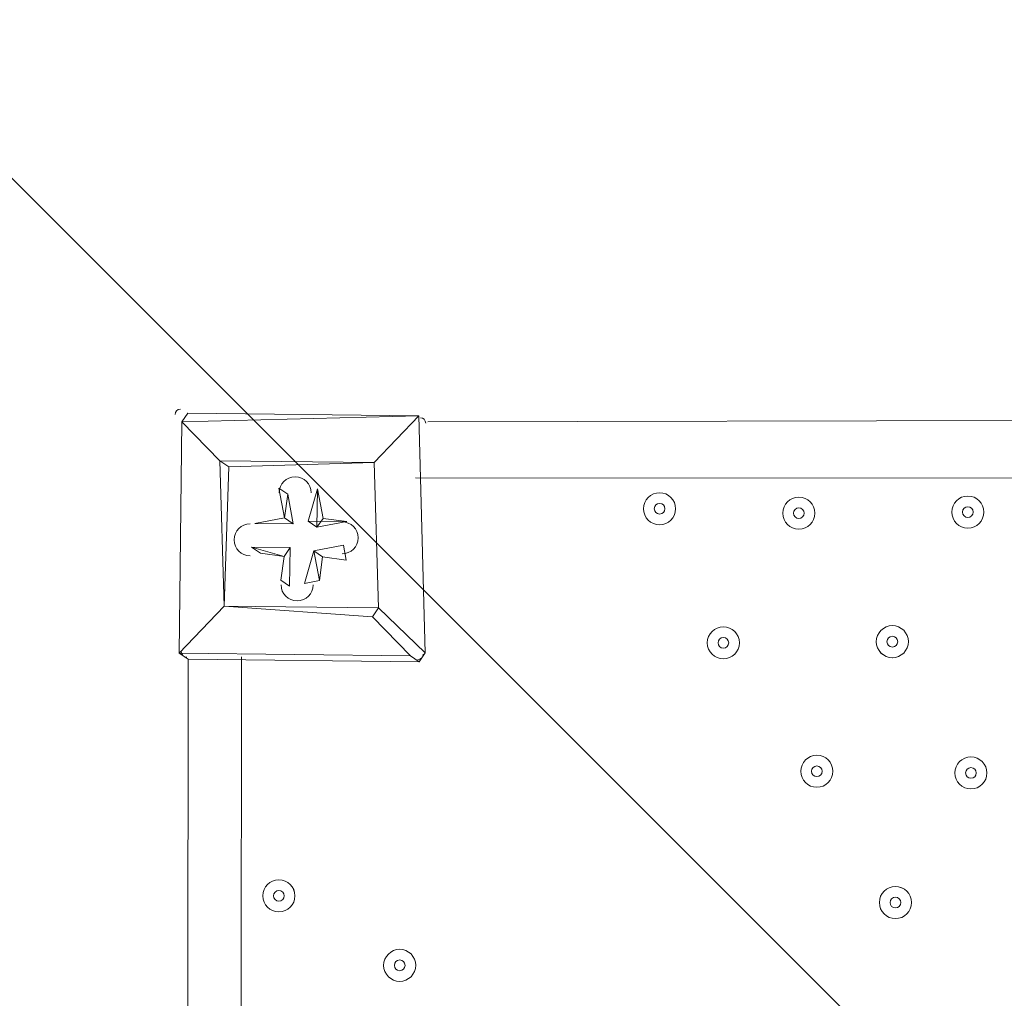
# Model space of a CAD drawing. Units: millimetres. Extents: x -1363 to 9016, y -9719 to 361.
# Drawn here: x 4708 to 5033, y -4126 to -3803 of the extents above; entities that cross this region are included whole.
import ezdxf

# ---------------------------------------------------------------- set-up
doc = ezdxf.new("R2010")
doc.units = ezdxf.units.MM
doc.header["$MEASUREMENT"] = 0
doc.layers.add('Background', color=7, linetype='Continuous', lineweight=0)

# ---------------------------------------------------------------- blocks, each defined once
blk = doc.blocks.new('Block_0')
at = {"layer": 'Background', "color": 252, "lineweight": 9, "true_color": 0x919090}
blk.add_open_spline([(5780.52, -5826.61), (5780.52, -5826.61), (5694.25, -5826.61), (5694.25, -5826.61), (4998.8, -5826.61), (4390.92, -5452.76), (4059.8, -4895.27), (3676.88, -5301.37), (3134.28, -5555.26), (2532.05, -5555.26), (1652.71, -5555.26), (900.04, -5014.57), (587.23, -4247.7), (428.83, -4030.37), (331.51, -3773.87), (306.13, -3505.04), (306.13, -3505.04), (-363.26, -4174.42), (-363.26, -4174.42), (-1027.13, -4838.33), (-1027.13, -5914.7), (-363.24, -6578.6), (-363.24, -6578.6), (58.78, -7000.63), (58.78, -7000.63), (390.77, -7332.6), (825.75, -7498.55), (1260.86, -7498.55), (1695.88, -7498.55), (2131.03, -7332.53), (2462.94, -7000.63), (2462.94, -7000.63), (3058.46, -6405.11), (3058.46, -6405.11), (3058.46, -6405.11), (3058.46, -8017.48), (3058.46, -8017.48), (3058.46, -8956.37), (3819.57, -9717.5), (4758.46, -9717.5), (4758.46, -9717.5), (5764.74, -9717.5), (5764.74, -9717.5), (6703.63, -9717.5), (7464.76, -8956.37), (7464.76, -8017.48), (7464.76, -8017.48), (7464.76, -4862.36), (7464.76, -4862.36), (7464.76, -4844.28), (7463.96, -4826.4), (7463.4, -4808.45), (7145.62, -5413.61), (6511.47, -5826.61), (5780.52, -5826.61)], degree=3, knots=[0, 0, 0, 0, 1, 1, 1, 2, 2, 2, 3, 3, 3, 4, 4, 4, 5, 5, 5, 6, 6, 6, 7, 7, 7, 8, 8, 8, 9, 9, 9, 10, 10, 10, 11, 11, 11, 12, 12, 12, 13, 13, 13, 14, 14, 14, 15, 15, 15, 16, 16, 16, 17, 17, 17, 18, 18, 18, 18], dxfattribs=at)
blk = doc.blocks.new('Block_3')
at = {"layer": 'Background', "color": 252, "lineweight": 9, "true_color": 0x919090}
for points, knots in [([(7680.52, -3653.66), (7680.52, -3528.47), (7668, -3406.26), (7644.86, -3287.84), (7644.86, -3287.84), (5315.74, -958.72), (5315.74, -958.72), (5140.09, -1004.43), (4977.02, -1081.12), (4832.64, -1182.72), (4832.64, -1182.72), (7677.79, -4027.87), (7677.79, -4027.87), (7679.55, -3994.33), (7680.52, -3960.58), (7680.52, -3926.6), (7680.52, -3926.6), (7680.52, -3653.66), (7680.52, -3653.66)], [0, 0, 0, 0, 1, 1, 1, 2, 2, 2, 3, 3, 3, 4, 4, 4, 5, 5, 5, 6, 6, 6, 6]), ([(4483.1, -1526.07), (4397.07, -1643.79), (4327.57, -1774.36), (4278.48, -1914.58), (4278.48, -1914.58), (4278.18, -1914.58), (4278.18, -1914.58), (4278.18, -1914.58), (4249.46, -1999.54), (4249.46, -1999.54), (4249.46, -1999.54), (7307.32, -5057.41), (7307.32, -5057.41), (7410.46, -4918.39), (7494.81, -4764.71), (7557.22, -4600.2), (7557.22, -4600.2), (4483.1, -1526.07), (4483.1, -1526.07)], [0, 0, 0, 0, 1, 1, 1, 2, 2, 2, 3, 3, 3, 4, 4, 4, 5, 5, 5, 6, 6, 6, 6]), ([(4588.96, -3031.94), (4617.02, -3168.68), (4632.05, -3310.18), (4632.05, -3455.26), (4632.05, -3558.8), (4624.48, -3660.56), (4609.98, -3760.06), (4609.98, -3760.06), (6524.99, -5675.08), (6524.99, -5675.08), (6684.87, -5606.92), (6833.26, -5517.22), (6967.07, -5410.05), (6967.07, -5410.05), (4588.96, -3031.94), (4588.96, -3031.94)], [0, 0, 0, 0, 1, 1, 1, 2, 2, 2, 3, 3, 3, 4, 4, 4, 5, 5, 5, 5])]:
    blk.add_open_spline(points, degree=3, knots=knots, dxfattribs=at)

msp = doc.modelspace()

# ---------------------------------------------------------------- linework, layer by layer
at = {"layer": 'Background', "color": 250, "lineweight": 9, "true_color": 0x231f20}
for p, q in [((4763.66, -3933.24), (4761.67, -3936.16)), ((4839.97, -3934.08), (4763.66, -3933.24)), ((4839.97, -3934.08), (4839.97, -3934.08)), ((4839.97, -3934.08), (4839.97, -3934.08)), ((4839.97, -3934.08), (4839.97, -3934.08)), ((4842.05, -4012.38), (4839.97, -3934.08)), ((4842.88, -3936.07), (5685.38, -3934.48)), ((4760.84, -4012.47), (4761.67, -3936.16)), ((4761.67, -3936.16), (4760.84, -4012.47)), ((4761.67, -3936.16), (4761.67, -3936.16)), ((4761.67, -3936.16), (4761.67, -3936.16)), ((4774.25, -3949.02), (4774.25, -3949.02)), ((4825.12, -3949.57), (4825.12, -3949.57)), ((4825.12, -3949.57), (4825.12, -3949.57)), ((4826.56, -3997.53), (4825.12, -3949.57)), ((5684.18, -3955.01), (4838.77, -3954.61)), ((4803.39, -3968.9), (4806.44, -3958.17)), ((4806.44, -3958.17), (4806.44, -3958.17)), ((4796.63, -3960.02), (4796.63, -3960.02)), ((4798.48, -3969.83), (4796.63, -3960.02)), ((4795.57, -3967.84), (4795.57, -3967.84)), ((4795.57, -3967.84), (4798.48, -3969.83)), ((4808.29, -3967.98), (4806.3, -3970.89)), ((4785.77, -3969.69), (4785.77, -3969.69)), ((4798.48, -3969.83), (4785.77, -3969.69)), ((4806.3, -3970.89), (4803.39, -3968.9)), ((4803.39, -3968.9), (4816.11, -3969.04)), ((4816.11, -3969.04), (4816.11, -3969.04)), ((4784.7, -3977.51), (4784.7, -3977.51)), ((4797.42, -3977.64), (4784.7, -3977.51)), ((4797.42, -3977.64), (4795.43, -3980.56)), ((4805.24, -3978.71), (4815.04, -3976.86)), ((4805.24, -3978.71), (4815.04, -3976.86)), ((4815.04, -3976.86), (4815.97, -3981.76)), ((4795.43, -3980.56), (4795.43, -3980.56)), ((4805.24, -3978.71), (4802.18, -3989.44)), ((4805.24, -3978.71), (4808.15, -3980.7)), ((4805.24, -3978.71), (4805.24, -3978.71)), ((4808.15, -3980.7), (4815.97, -3981.76)), ((4794.37, -3988.38), (4794.37, -3988.38)), ((4802.18, -3989.44), (4807.09, -3988.51)), ((4775.68, -3996.98), (4775.68, -3996.98)), ((4775.68, -3996.98), (4775.68, -3996.98)), ((4775.68, -3996.98), (4824.57, -4000.45)), ((4824.57, -4000.45), (4826.56, -3997.53)), ((4824.57, -4000.45), (4826.56, -3997.53)), ((4824.57, -4000.45), (4837.15, -4013.3)), ((4842.05, -4012.38), (4826.56, -3997.53)), ((4760.84, -4012.47), (4760.84, -4012.47)), ((4760.84, -4012.47), (4763.75, -4014.46)), ((4760.84, -4012.47), (4760.84, -4012.47)), ((4837.15, -4013.3), (4760.84, -4012.47)), ((4837.15, -4013.3), (4840.06, -4015.29)), ((4842.05, -4012.38), (4842.05, -4012.38)), ((4763.35, -4859.87), (4763.75, -4014.46)), ((4763.75, -4014.46), (4840.06, -4015.29)), ((4781.37, -4013.67), (4780.97, -4859.08))]:
    msp.add_line(p, q, dxfattribs=at)
for points in [[(4839.97, -3934.08), (4761.67, -3936.16), (4774.25, -3949.02), (4761.67, -3936.16)], [(4842.05, -4012.38), (4839.97, -3934.08), (4825.12, -3949.57), (4839.97, -3934.08)], [(4777.16, -3951), (4774.25, -3949.02), (4777.16, -3951)], [(4825.12, -3949.57), (4774.25, -3949.02), (4775.68, -3996.98)], [(4825.12, -3949.57), (4826.56, -3997.53), (4775.68, -3996.98), (4777.16, -3951), (4825.12, -3949.57)], [(4795.57, -3967.84), (4793.72, -3958.04), (4796.63, -3960.02), (4795.57, -3967.84)], [(4808.29, -3967.98), (4806.44, -3958.17), (4806.3, -3970.89)], [(4785.77, -3969.69), (4795.57, -3967.84), (4785.77, -3969.69)], [(4808.29, -3967.98), (4816.11, -3969.04), (4806.3, -3970.89)], [(4795.43, -3980.56), (4787.62, -3979.49), (4784.7, -3977.51), (4795.43, -3980.56)], [(4794.37, -3988.38), (4797.28, -3990.36), (4797.42, -3977.64)], [(4794.37, -3988.38), (4795.43, -3980.56), (4794.37, -3988.38)], [(4808.15, -3980.7), (4807.09, -3988.51), (4805.24, -3978.71)], [(4760.84, -4012.47), (4775.68, -3996.98), (4760.84, -4012.47)], [(4837.15, -4013.3), (4840.06, -4015.29), (4842.05, -4012.38)]]:
    msp.add_lwpolyline(points, dxfattribs=at)
at = {"layer": 'Background', "color": 240, "lineweight": 9, "true_color": 0xec1c24}
for points in [[(7679.04, -3653.66), (7679.04, -3422.43), (7637.63, -3200.89), (7562, -2995.93), (7562, -2995.93), (7562.08, -2995.93), (7562.08, -2995.93), (7562.08, -2995.93), (7219.13, -1990.7), (7219.13, -1990.7), (7206.42, -1947.01), (7191.77, -1904.17), (7175.29, -1862.22), (7175.29, -1862.22), (7173.39, -1856.65), (7173.39, -1856.65), (7173.39, -1856.65), (7173.1, -1856.66), (7173.1, -1856.66), (6952.77, -1302.33), (6411.88, -910.25), (5779.04, -910.25), (5779.04, -910.25), (5692.77, -910.25), (5692.77, -910.25), (5038.09, -910.25), (4481.73, -1329.8), (4277, -1914.58), (4277, -1914.58), (4276.7, -1914.58), (4276.7, -1914.58), (4276.7, -1914.58), (4231.69, -2047.72), (4231.69, -2047.72), (4231.69, -2047.72), (4054.53, -1870.55), (4054.53, -1870.55), (3791.4, -1607.44), (3463.44, -1449.03), (3122.09, -1394.48), (2906.97, -1283.45), (2670.7, -1227.71), (2434.33, -1227.71), (2050.46, -1227.71), (1666.56, -1374.17), (1373.67, -1667.05), (1373.67, -1667.05), (1246.83, -1793.89), (1246.83, -1793.89), (1105.5, -1903.26), (978.57, -2030.19), (869.2, -2171.52), (869.2, -2171.52), (737.09, -2303.63), (737.09, -2303.63), (455.78, -2584.94), (297.73, -2966.49), (297.75, -3364.31), (297.75, -3411.54), (300.14, -3458.52), (304.54, -3505.15), (304.54, -3505.15), (-364.74, -4174.42), (-364.74, -4174.42), (-764.24, -4573.95), (-922.96, -5122.79), (-841.64, -5641.27), (-841.64, -5641.27), (-1070.37, -5870), (-1070.37, -5870), (-1257.9, -6057.55), (-1363.27, -6311.9), (-1363.27, -6577.11), (-1363.27, -6842.31), (-1257.9, -7096.66), (-1070.37, -7284.21), (-1070.37, -7284.21), (-648.34, -7706.24), (-648.34, -7706.24), (-453.06, -7901.54), (-197.19, -7999.14), (58.76, -7999.14), (314.65, -7999.14), (570.62, -7901.47), (765.87, -7706.24), (765.87, -7706.24), (994.57, -7477.54), (994.57, -7477.54), (1082.27, -7491.3), (1170.8, -7498.55), (1259.38, -7498.55), (1694.39, -7498.55), (2129.54, -7332.53), (2461.46, -7000.63), (2461.46, -7000.63), (2707.5, -6754.59), (2707.5, -6754.59), (2801.94, -6773.12), (2898.58, -6782.76), (2996.23, -6782.76), (2996.24, -6782.76), (2996.23, -6782.76), (2996.24, -6782.76), (3016.55, -6782.76), (3036.77, -6782.07), (3056.98, -6781.25), (3056.98, -6781.25), (3056.98, -8017.48), (3056.98, -8017.48), (3056.98, -8956.37), (3818.09, -9717.5), (4756.98, -9717.5), (4756.98, -9717.5), (5763.26, -9717.5), (5763.26, -9717.5), (6702.15, -9717.5), (7463.28, -8956.37), (7463.28, -8017.48), (7463.28, -8017.48), (7463.28, -4862.36), (7463.28, -4862.36), (7463.28, -4844.28), (7462.47, -4826.4), (7461.91, -4808.45), (7600.33, -4544.85), (7679.04, -4244.99), (7679.04, -3926.6), (7679.04, -3926.6), (7679.04, -3653.66), (7679.04, -3653.66)], [(7680.52, -3655.22), (7680.52, -3423.99), (7639.12, -3202.45), (7563.48, -2997.49), (7563.48, -2997.49), (7563.57, -2997.49), (7563.57, -2997.49), (7563.57, -2997.49), (7220.61, -1992.26), (7220.61, -1992.26), (7207.9, -1948.57), (7193.25, -1905.73), (7176.77, -1863.78), (7176.77, -1863.78), (7174.87, -1858.21), (7174.87, -1858.21), (7174.87, -1858.21), (7174.58, -1858.22), (7174.58, -1858.22), (6954.25, -1303.89), (6413.36, -911.81), (5780.52, -911.81), (5780.52, -911.81), (5694.25, -911.81), (5694.25, -911.81), (5039.57, -911.81), (4483.21, -1331.36), (4278.48, -1916.14), (4278.48, -1916.14), (4278.18, -1916.14), (4278.18, -1916.14), (4278.18, -1916.14), (4233.18, -2049.27), (4233.18, -2049.27), (4233.18, -2049.27), (4056.01, -1872.11), (4056.01, -1872.11), (3792.88, -1609), (3464.92, -1450.59), (3123.58, -1396.03), (2908.46, -1285), (2672.18, -1229.27), (2435.81, -1229.27), (2051.94, -1229.27), (1668.04, -1375.72), (1375.16, -1668.61), (1375.16, -1668.61), (1248.32, -1795.45), (1248.32, -1795.45), (1106.98, -1904.82), (980.06, -2031.75), (870.69, -2173.08), (870.69, -2173.08), (738.57, -2305.19), (738.57, -2305.19), (457.26, -2586.5), (299.22, -2968.05), (299.24, -3365.87), (299.24, -3413.1), (301.63, -3460.08), (306.02, -3506.7), (306.02, -3506.7), (-363.26, -4175.98), (-363.26, -4175.98), (-762.76, -4575.5), (-921.48, -5124.35), (-840.15, -5642.83), (-840.15, -5642.83), (-1068.89, -5871.56), (-1068.89, -5871.56), (-1256.42, -6059.11), (-1361.79, -6313.46), (-1361.79, -6578.67), (-1361.79, -6843.87), (-1256.42, -7098.22), (-1068.89, -7285.77), (-1068.89, -7285.77), (-646.86, -7707.8), (-646.86, -7707.8), (-451.58, -7903.1), (-195.71, -8000.7), (60.24, -8000.7), (316.13, -8000.7), (572.1, -7903.03), (767.35, -7707.8), (767.35, -7707.8), (996.05, -7479.1), (996.05, -7479.1), (1083.76, -7492.85), (1172.28, -7500.1), (1260.86, -7500.1), (1695.88, -7500.1), (2131.03, -7334.09), (2462.94, -7002.18), (2462.94, -7002.18), (2708.98, -6756.15), (2708.98, -6756.15), (2803.43, -6774.68), (2900.06, -6784.32), (2997.71, -6784.32), (2997.73, -6784.32), (2997.71, -6784.32), (2997.73, -6784.32), (3018.03, -6784.32), (3038.26, -6783.63), (3058.46, -6782.81), (3058.46, -6782.81), (3058.46, -8019.04), (3058.46, -8019.04), (3058.46, -8957.93), (3819.57, -9719.06), (4758.46, -9719.06), (4758.46, -9719.06), (5764.74, -9719.06), (5764.74, -9719.06), (6703.63, -9719.06), (7464.76, -8957.93), (7464.76, -8019.04), (7464.76, -8019.04), (7464.76, -4863.92), (7464.76, -4863.92), (7464.76, -4845.84), (7463.96, -4827.96), (7463.4, -4810.01), (7601.81, -4546.41), (7680.52, -4246.55), (7680.52, -3928.16), (7680.52, -3928.16), (7680.52, -3655.22), (7680.52, -3655.22)]]:
    msp.add_open_spline(points, degree=3, knots=[0, 0, 0, 0, 1, 1, 1, 2, 2, 2, 3, 3, 3, 4, 4, 4, 5, 5, 5, 6, 6, 6, 7, 7, 7, 8, 8, 8, 9, 9, 9, 10, 10, 10, 11, 11, 11, 12, 12, 12, 13, 13, 13, 14, 14, 14, 15, 15, 15, 16, 16, 16, 17, 17, 17, 18, 18, 18, 19, 19, 19, 20, 20, 20, 21, 21, 21, 22, 22, 22, 23, 23, 23, 24, 24, 24, 25, 25, 25, 26, 26, 26, 27, 27, 27, 28, 28, 28, 29, 29, 29, 30, 30, 30, 31, 31, 31, 32, 32, 32, 33, 33, 33, 34, 34, 34, 35, 35, 35, 36, 36, 36, 37, 37, 37, 38, 38, 38, 39, 39, 39, 40, 40, 40, 41, 41, 41, 42, 42, 42, 43, 43, 43, 43], dxfattribs=at)
at = {"layer": 'Background', "color": 252, "lineweight": 9, "true_color": 0x919090}
msp.add_open_spline([(7563.48, -2995.93), (7563.48, -2995.93), (7563.57, -2995.93), (7563.57, -2995.93), (7563.57, -2995.93), (7220.61, -1990.7), (7220.61, -1990.7), (7207.9, -1947.01), (7193.25, -1904.17), (7176.77, -1862.22), (7176.77, -1862.22), (7174.87, -1856.65), (7174.87, -1856.65), (7174.87, -1856.65), (7174.58, -1856.66), (7174.58, -1856.66), (6954.25, -1302.33), (6413.36, -910.25), (5780.52, -910.25), (5780.52, -910.25), (5694.25, -910.25), (5694.25, -910.25), (5039.57, -910.25), (4483.21, -1329.8), (4278.48, -1914.58), (4278.48, -1914.58), (4278.18, -1914.58), (4278.18, -1914.58), (4278.18, -1914.58), (4191.91, -2169.77), (4191.91, -2169.77), (4467.62, -2524.94), (4632.05, -2970.75), (4632.05, -3455.26), (4632.05, -4012.83), (4414.34, -4519.26), (4059.8, -4895.27), (4390.92, -5452.76), (4998.8, -5826.61), (5694.25, -5826.61), (5694.25, -5826.61), (5780.52, -5826.61), (5780.52, -5826.61), (6829.86, -5826.61), (7680.52, -4975.94), (7680.52, -3926.6), (7680.52, -3926.6), (7680.52, -3653.66), (7680.52, -3653.66), (7680.52, -3422.43), (7639.12, -3200.89), (7563.48, -2995.93)], degree=3, knots=[0, 0, 0, 0, 1, 1, 1, 2, 2, 2, 3, 3, 3, 4, 4, 4, 5, 5, 5, 6, 6, 6, 7, 7, 7, 8, 8, 8, 9, 9, 9, 10, 10, 10, 11, 11, 11, 12, 12, 12, 13, 13, 13, 14, 14, 14, 15, 15, 15, 16, 16, 16, 17, 17, 17, 17], dxfattribs=at)
at = {"layer": 'Background', "color": 250, "lineweight": 9, "true_color": 0x231f20}
for points in [[(4761.21, -3931.94), (4760.23, -3931.94), (4759.44, -3932.73), (4759.44, -3933.71)], [(4842.2, -3936.53), (4842.19, -3935.55), (4841.41, -3934.76), (4840.43, -3934.76)], [(4761.52, -4012.01), (4761.53, -4012.98), (4762.31, -4013.77), (4763.29, -4013.77)], [(4839.6, -4014.6), (4840.58, -4014.6), (4841.36, -4013.81), (4841.37, -4012.84)]]:
    msp.add_open_spline(points, degree=3, dxfattribs=at)
for points, knots in [([(4804.38, -3959.56), (4804.38, -3956.64), (4802.01, -3954.27), (4799.08, -3954.27), (4796.16, -3954.27), (4793.79, -3956.64), (4793.79, -3959.56)], [0, 0, 0, 0, 1, 1, 1, 2, 2, 2, 2]), ([(4804.38, -3959.56), (4804.38, -3956.64), (4802.01, -3954.27), (4799.08, -3954.27), (4796.16, -3954.27), (4793.79, -3956.64), (4793.79, -3959.56)], [0, 0, 0, 0, 1, 1, 1, 2, 2, 2, 2]), ([(4804.38, -3959.56), (4804.38, -3956.64), (4802.01, -3954.27), (4799.08, -3954.27), (4796.16, -3954.27), (4793.79, -3956.64), (4793.79, -3959.56)], [0, 0, 0, 0, 1, 1, 1, 2, 2, 2, 2]), ([(4919.38, -3959.49), (4916.46, -3959.49), (4914.09, -3961.86), (4914.09, -3964.79), (4914.09, -3967.71), (4916.46, -3970.08), (4919.38, -3970.08), (4922.31, -3970.07), (4924.68, -3967.71), (4924.67, -3964.78), (4924.67, -3961.86), (4922.3, -3959.49), (4919.38, -3959.49)], [0, 0, 0, 0, 1, 1, 1, 2, 2, 2, 3, 3, 3, 4, 4, 4, 4]), ([(4919.38, -3970.08), (4922.31, -3970.07), (4924.68, -3967.71), (4924.67, -3964.78), (4924.67, -3961.86), (4922.31, -3959.49), (4919.38, -3959.49), (4916.46, -3959.49), (4914.09, -3961.86), (4914.09, -3964.79), (4914.09, -3967.71), (4916.46, -3970.08), (4919.38, -3970.08)], [0, 0, 0, 0, 1, 1, 1, 2, 2, 2, 3, 3, 3, 4, 4, 4, 4]), ([(4965.35, -3960.97), (4962.43, -3960.97), (4960.06, -3963.34), (4960.06, -3966.27), (4960.06, -3969.19), (4962.43, -3971.56), (4965.36, -3971.56), (4968.28, -3971.55), (4970.65, -3969.19), (4970.65, -3966.26), (4970.65, -3963.34), (4968.28, -3960.97), (4965.35, -3960.97)], [0, 0, 0, 0, 1, 1, 1, 2, 2, 2, 3, 3, 3, 4, 4, 4, 4]), ([(4965.35, -3971.56), (4968.28, -3971.55), (4970.65, -3969.19), (4970.65, -3966.26), (4970.65, -3963.34), (4968.28, -3960.97), (4965.35, -3960.97), (4962.43, -3960.97), (4960.06, -3963.34), (4960.06, -3966.27), (4960.06, -3969.19), (4962.43, -3971.56), (4965.35, -3971.56)], [0, 0, 0, 0, 1, 1, 1, 2, 2, 2, 3, 3, 3, 4, 4, 4, 4]), ([(5021.13, -3960.6), (5018.21, -3960.6), (5015.84, -3962.97), (5015.84, -3965.89), (5015.84, -3968.82), (5018.21, -3971.19), (5021.13, -3971.19), (5024.06, -3971.18), (5026.43, -3968.81), (5026.42, -3965.89), (5026.42, -3962.97), (5024.05, -3960.6), (5021.13, -3960.6)], [0, 0, 0, 0, 1, 1, 1, 2, 2, 2, 3, 3, 3, 4, 4, 4, 4]), ([(5021.13, -3971.18), (5024.06, -3971.18), (5026.43, -3968.81), (5026.42, -3965.89), (5026.42, -3962.97), (5024.06, -3960.6), (5021.13, -3960.6), (5018.21, -3960.6), (5015.84, -3962.97), (5015.84, -3965.89), (5015.84, -3968.82), (5018.21, -3971.18), (5021.13, -3971.18)], [0, 0, 0, 0, 1, 1, 1, 2, 2, 2, 3, 3, 3, 4, 4, 4, 4]), ([(4919.38, -3966.55), (4920.36, -3966.55), (4921.15, -3965.76), (4921.15, -3964.78), (4921.15, -3963.81), (4920.36, -3963.02), (4919.38, -3963.02), (4918.41, -3963.02), (4917.62, -3963.81), (4917.62, -3964.79), (4917.62, -3965.76), (4918.41, -3966.55), (4919.38, -3966.55)], [0, 0, 0, 0, 1, 1, 1, 2, 2, 2, 3, 3, 3, 4, 4, 4, 4]), ([(4965.35, -3968.03), (4966.33, -3968.03), (4967.12, -3967.24), (4967.12, -3966.26), (4967.12, -3965.29), (4966.33, -3964.5), (4965.35, -3964.5), (4964.38, -3964.5), (4963.59, -3965.29), (4963.59, -3966.27), (4963.59, -3967.24), (4964.38, -3968.03), (4965.35, -3968.03)], [0, 0, 0, 0, 1, 1, 1, 2, 2, 2, 3, 3, 3, 4, 4, 4, 4]), ([(5021.13, -3967.66), (5022.11, -3967.66), (5022.9, -3966.87), (5022.9, -3965.89), (5022.9, -3964.92), (5022.11, -3964.13), (5021.13, -3964.13), (5020.16, -3964.13), (5019.37, -3964.92), (5019.37, -3965.89), (5019.37, -3966.87), (5020.16, -3967.66), (5021.13, -3967.66)], [0, 0, 0, 0, 1, 1, 1, 2, 2, 2, 3, 3, 3, 4, 4, 4, 4]), ([(4784.24, -3969.76), (4781.32, -3969.76), (4778.95, -3972.13), (4778.95, -3975.06), (4778.95, -3977.98), (4781.32, -3980.35), (4784.24, -3980.35)], [0, 0, 0, 0, 1, 1, 1, 2, 2, 2, 2]), ([(4784.24, -3969.76), (4781.32, -3969.76), (4778.95, -3972.13), (4778.95, -3975.06), (4778.95, -3977.98), (4781.32, -3980.35), (4784.24, -3980.35)], [0, 0, 0, 0, 1, 1, 1, 2, 2, 2, 2]), ([(4784.24, -3969.76), (4781.32, -3969.76), (4778.95, -3972.13), (4778.95, -3975.06), (4778.95, -3977.98), (4781.32, -3980.35), (4784.24, -3980.35)], [0, 0, 0, 0, 1, 1, 1, 2, 2, 2, 2]), ([(4814.58, -3979.7), (4817.5, -3979.7), (4819.87, -3977.33), (4819.87, -3974.41), (4819.87, -3971.48), (4817.5, -3969.11), (4814.58, -3969.11)], [0, 0, 0, 0, 1, 1, 1, 2, 2, 2, 2]), ([(4814.58, -3979.7), (4817.5, -3979.7), (4819.87, -3977.33), (4819.87, -3974.41), (4819.87, -3971.48), (4817.5, -3969.11), (4814.58, -3969.11)], [0, 0, 0, 0, 1, 1, 1, 2, 2, 2, 2]), ([(4814.58, -3979.7), (4817.5, -3979.7), (4819.87, -3977.33), (4819.87, -3974.41), (4819.87, -3971.48), (4817.5, -3969.11), (4814.58, -3969.11)], [0, 0, 0, 0, 1, 1, 1, 2, 2, 2, 2]), ([(4794.44, -3989.9), (4794.44, -3992.82), (4796.81, -3995.19), (4799.73, -3995.19), (4802.66, -3995.19), (4805.03, -3992.82), (4805.03, -3989.9)], [0, 0, 0, 0, 1, 1, 1, 2, 2, 2, 2]), ([(4794.44, -3989.9), (4794.44, -3992.82), (4796.81, -3995.19), (4799.73, -3995.19), (4802.66, -3995.19), (4805.03, -3992.82), (4805.03, -3989.9)], [0, 0, 0, 0, 1, 1, 1, 2, 2, 2, 2]), ([(4794.44, -3989.9), (4794.44, -3992.82), (4796.81, -3995.19), (4799.73, -3995.19), (4802.66, -3995.19), (4805.03, -3992.82), (4805.03, -3989.9)], [0, 0, 0, 0, 1, 1, 1, 2, 2, 2, 2]), ([(4940.43, -4003.75), (4937.5, -4003.76), (4935.13, -4006.13), (4935.13, -4009.05), (4935.14, -4011.97), (4937.51, -4014.34), (4940.43, -4014.34), (4943.35, -4014.34), (4945.72, -4011.97), (4945.72, -4009.05), (4945.72, -4006.12), (4943.35, -4003.76), (4940.43, -4003.75)], [0, 0, 0, 0, 1, 1, 1, 2, 2, 2, 3, 3, 3, 4, 4, 4, 4]), ([(4940.43, -4014.34), (4943.35, -4014.34), (4945.72, -4011.97), (4945.72, -4009.05), (4945.72, -4006.12), (4943.35, -4003.76), (4940.43, -4003.76), (4937.5, -4003.76), (4935.13, -4006.13), (4935.13, -4009.05), (4935.13, -4011.97), (4937.5, -4014.34), (4940.43, -4014.34)], [0, 0, 0, 0, 1, 1, 1, 2, 2, 2, 3, 3, 3, 4, 4, 4, 4]), ([(4996.2, -4003.38), (4993.28, -4003.39), (4990.91, -4005.75), (4990.91, -4008.68), (4990.91, -4011.6), (4993.28, -4013.97), (4996.21, -4013.97), (4999.13, -4013.97), (5001.5, -4011.6), (5001.5, -4008.67), (5001.5, -4005.75), (4999.13, -4003.38), (4996.2, -4003.38)], [0, 0, 0, 0, 1, 1, 1, 2, 2, 2, 3, 3, 3, 4, 4, 4, 4]), ([(4996.2, -4013.97), (4999.13, -4013.97), (5001.5, -4011.6), (5001.5, -4008.67), (5001.5, -4005.75), (4999.13, -4003.38), (4996.2, -4003.38), (4993.28, -4003.39), (4990.91, -4005.75), (4990.91, -4008.68), (4990.91, -4011.6), (4993.28, -4013.97), (4996.2, -4013.97)], [0, 0, 0, 0, 1, 1, 1, 2, 2, 2, 3, 3, 3, 4, 4, 4, 4]), ([(4996.21, -4010.44), (4997.18, -4010.44), (4997.97, -4009.65), (4997.97, -4008.68), (4997.97, -4007.7), (4997.18, -4006.91), (4996.21, -4006.91), (4995.23, -4006.91), (4994.44, -4007.7), (4994.44, -4008.68), (4994.44, -4009.65), (4995.23, -4010.44), (4996.21, -4010.44)], [0, 0, 0, 0, 1, 1, 1, 2, 2, 2, 3, 3, 3, 4, 4, 4, 4]), ([(4940.43, -4010.81), (4941.4, -4010.81), (4942.19, -4010.02), (4942.19, -4009.04), (4942.19, -4008.07), (4941.4, -4007.28), (4940.43, -4007.28), (4939.45, -4007.28), (4938.66, -4008.07), (4938.66, -4009.05), (4938.66, -4010.02), (4939.45, -4010.81), (4940.43, -4010.81)], [0, 0, 0, 0, 1, 1, 1, 2, 2, 2, 3, 3, 3, 4, 4, 4, 4]), ([(4971.28, -4046.17), (4968.35, -4046.17), (4965.98, -4048.54), (4965.98, -4051.46), (4965.99, -4054.38), (4968.35, -4056.75), (4971.28, -4056.75), (4974.2, -4056.75), (4976.57, -4054.38), (4976.57, -4051.46), (4976.57, -4048.53), (4974.2, -4046.17), (4971.28, -4046.17)], [0, 0, 0, 0, 1, 1, 1, 2, 2, 2, 3, 3, 3, 4, 4, 4, 4]), ([(4971.28, -4056.75), (4974.2, -4056.75), (4976.57, -4054.38), (4976.57, -4051.46), (4976.57, -4048.53), (4974.2, -4046.17), (4971.28, -4046.17), (4968.35, -4046.17), (4965.98, -4048.54), (4965.98, -4051.46), (4965.98, -4054.38), (4968.35, -4056.75), (4971.28, -4056.75)], [0, 0, 0, 0, 1, 1, 1, 2, 2, 2, 3, 3, 3, 4, 4, 4, 4]), ([(5022.15, -4046.72), (5019.23, -4046.72), (5016.86, -4049.09), (5016.86, -4052.01), (5016.86, -4054.94), (5019.23, -4057.3), (5022.15, -4057.3), (5025.08, -4057.3), (5027.45, -4054.93), (5027.44, -4052.01), (5027.44, -4049.09), (5025.07, -4046.72), (5022.15, -4046.72)], [0, 0, 0, 0, 1, 1, 1, 2, 2, 2, 3, 3, 3, 4, 4, 4, 4]), ([(5022.15, -4057.3), (5025.08, -4057.3), (5027.45, -4054.93), (5027.44, -4052.01), (5027.44, -4049.09), (5025.07, -4046.72), (5022.15, -4046.72), (5019.23, -4046.72), (5016.86, -4049.09), (5016.86, -4052.01), (5016.86, -4054.93), (5019.23, -4057.3), (5022.15, -4057.3)], [0, 0, 0, 0, 1, 1, 1, 2, 2, 2, 3, 3, 3, 4, 4, 4, 4]), ([(4971.28, -4053.22), (4972.25, -4053.22), (4973.04, -4052.43), (4973.04, -4051.46), (4973.04, -4050.48), (4972.25, -4049.69), (4971.28, -4049.69), (4970.3, -4049.69), (4969.51, -4050.48), (4969.51, -4051.46), (4969.51, -4052.43), (4970.3, -4053.22), (4971.28, -4053.22)], [0, 0, 0, 0, 1, 1, 1, 2, 2, 2, 3, 3, 3, 4, 4, 4, 4]), ([(5022.15, -4053.78), (5023.13, -4053.78), (5023.92, -4052.99), (5023.92, -4052.01), (5023.92, -4051.04), (5023.13, -4050.25), (5022.15, -4050.25), (5021.18, -4050.25), (5020.39, -4051.04), (5020.39, -4052.01), (5020.39, -4052.98), (5021.18, -4053.78), (5022.15, -4053.78)], [0, 0, 0, 0, 1, 1, 1, 2, 2, 2, 3, 3, 3, 4, 4, 4, 4]), ([(4793.72, -4087.28), (4790.8, -4087.29), (4788.43, -4089.65), (4788.43, -4092.58), (4788.43, -4095.5), (4790.8, -4097.87), (4793.72, -4097.87), (4796.65, -4097.87), (4799.02, -4095.5), (4799.02, -4092.57), (4799.01, -4089.65), (4796.64, -4087.28), (4793.72, -4087.28)], [0, 0, 0, 0, 1, 1, 1, 2, 2, 2, 3, 3, 3, 4, 4, 4, 4]), ([(4793.72, -4097.87), (4796.65, -4097.87), (4799.02, -4095.5), (4799.02, -4092.57), (4799.02, -4089.65), (4796.65, -4087.28), (4793.72, -4087.28), (4790.8, -4087.29), (4788.43, -4089.65), (4788.43, -4092.58), (4788.43, -4095.5), (4790.8, -4097.87), (4793.72, -4097.87)], [0, 0, 0, 0, 1, 1, 1, 2, 2, 2, 3, 3, 3, 4, 4, 4, 4]), ([(4793.72, -4094.34), (4794.7, -4094.34), (4795.49, -4093.55), (4795.49, -4092.58), (4795.49, -4091.6), (4794.7, -4090.81), (4793.72, -4090.81), (4792.75, -4090.81), (4791.96, -4091.6), (4791.96, -4092.58), (4791.96, -4093.55), (4792.75, -4094.34), (4793.72, -4094.34)], [0, 0, 0, 0, 1, 1, 1, 2, 2, 2, 3, 3, 3, 4, 4, 4, 4]), ([(4997.22, -4089.5), (4994.3, -4089.5), (4991.93, -4091.87), (4991.93, -4094.79), (4991.93, -4097.72), (4994.3, -4100.09), (4997.22, -4100.09), (5000.15, -4100.08), (5002.52, -4097.71), (5002.52, -4094.79), (5002.51, -4091.87), (5000.14, -4089.5), (4997.22, -4089.5)], [0, 0, 0, 0, 1, 1, 1, 2, 2, 2, 3, 3, 3, 4, 4, 4, 4]), ([(4997.22, -4100.09), (5000.15, -4100.08), (5002.52, -4097.71), (5002.52, -4094.79), (5002.52, -4091.87), (5000.15, -4089.5), (4997.22, -4089.5), (4994.3, -4089.5), (4991.93, -4091.87), (4991.93, -4094.79), (4991.93, -4097.72), (4994.3, -4100.09), (4997.22, -4100.09)], [0, 0, 0, 0, 1, 1, 1, 2, 2, 2, 3, 3, 3, 4, 4, 4, 4]), ([(4997.22, -4096.56), (4998.2, -4096.56), (4998.99, -4095.77), (4998.99, -4094.79), (4998.99, -4093.82), (4998.2, -4093.03), (4997.22, -4093.03), (4996.25, -4093.03), (4995.46, -4093.82), (4995.46, -4094.79), (4995.46, -4095.77), (4996.25, -4096.56), (4997.22, -4096.56)], [0, 0, 0, 0, 1, 1, 1, 2, 2, 2, 3, 3, 3, 4, 4, 4, 4]), ([(4833.59, -4110.22), (4830.67, -4110.23), (4828.3, -4112.59), (4828.3, -4115.52), (4828.3, -4118.44), (4830.67, -4120.81), (4833.59, -4120.81), (4836.51, -4120.81), (4838.88, -4118.44), (4838.88, -4115.51), (4838.88, -4112.59), (4836.51, -4110.22), (4833.59, -4110.22)], [0, 0, 0, 0, 1, 1, 1, 2, 2, 2, 3, 3, 3, 4, 4, 4, 4]), ([(4833.59, -4120.81), (4836.51, -4120.81), (4838.88, -4118.44), (4838.88, -4115.51), (4838.88, -4112.59), (4836.51, -4110.22), (4833.59, -4110.22), (4830.67, -4110.23), (4828.3, -4112.59), (4828.3, -4115.52), (4828.3, -4118.44), (4830.67, -4120.81), (4833.59, -4120.81)], [0, 0, 0, 0, 1, 1, 1, 2, 2, 2, 3, 3, 3, 4, 4, 4, 4]), ([(4833.59, -4117.28), (4834.56, -4117.28), (4835.35, -4116.49), (4835.35, -4115.52), (4835.35, -4114.54), (4834.56, -4113.75), (4833.59, -4113.75), (4832.62, -4113.75), (4831.83, -4114.54), (4831.83, -4115.52), (4831.83, -4116.49), (4832.62, -4117.28), (4833.59, -4117.28)], [0, 0, 0, 0, 1, 1, 1, 2, 2, 2, 3, 3, 3, 4, 4, 4, 4])]:
    msp.add_open_spline(points, degree=3, knots=knots, dxfattribs=at)

# ---------------------------------------------------------------- block references
at = {"layer": 'Background'}
for name in ['Block_3', 'Block_0']:
    msp.add_blockref(name, (0, 0), dxfattribs=at)

doc.saveas('drawing.dxf')
